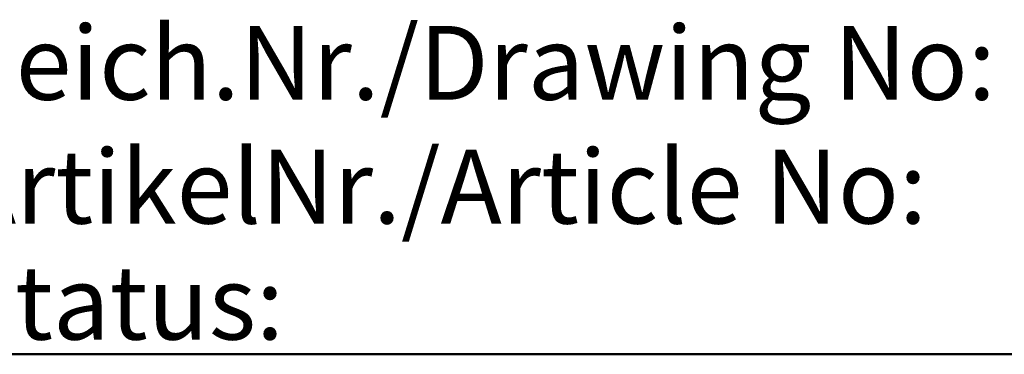
# Model space of a CAD drawing. Units: millimetres. Extents: x 0 to 6300, y -31 to 742.
# Drawn here: x 4960 to 5043, y 68 to 96 of the extents above; entities that cross this region are included whole.
import ezdxf
from ezdxf.enums import TextEntityAlignment as Align

# ---------------------------------------------------------------- set-up
doc = ezdxf.new("R2010")
doc.units = ezdxf.units.MM
doc.layers.add('AM_0', color=7, linetype='Continuous', lineweight=50)
doc.layers.add('AM_BOR', color=7, linetype='Continuous', lineweight=50)
doc.styles.get("Standard").update_dxf_attribs({"font": 'ISOCP.SHX'})

# ---------------------------------------------------------------- blocks, each defined once
blk = doc.blocks.new('TITLE_BOS')
at = {"layer": 'AM_BOR'}
blk.add_line((0, 17), (-110, 17), dxfattribs=at)
at = {"layer": 'AM_BOR', "char_height": 2.5, "attachment_point": 1}
for s, insert in [('Zeich.Nr./Drawing No:', (-108.151, 28.123)), ('ArtikelNr./Article No:', (-108.151, 23.93)), ('Status:', (-108.151, 20.001))]:
    blk.add_mtext_dynamic_manual_height_columns(s, width=37.51475, gutter_width=12.5, heights=[0], dxfattribs=dict(at, insert=insert))
at = {"layer": 'AM_BOR'}
for tag, p, height in [('GEN-TITLE-DES1', (-108.62, 40.592), 3.645), ('GEN-TITLE-NAME', (-161.075, 38.817), 2), ('GEN-TITLE-DES2', (-108.496, 34.999), 3.645), ('NAME-PRUEFER', (-161.075, 34.596), 2), ('GEN-TITLE-DES2-ENG', (-108.62, 30.374), 3), ('GEN-TITLE-DWG', (-71.929, 25.566), 2.5), ('DOC_REVISION', (-30.944, 26.09), 2), ('PART_REVISION', (-30.944, 21.997), 2), ('GEN-TITLE-SCA', (-21.982, 21.546), 2.5), ('BAANNR.', (-71.886, 21.393), 2.5), ('CDN_STATUS', (-71.987, 17.737), 2.5)]:
    blk.add_attdef(tag, p, '', height=height, dxfattribs=at)
for tag, p in [('GEN-TITLE-DAT', (-119.596, 38.827)), ('DATUM-PRUEFER', (-119.596, 34.529))]:
    blk.add_attdef(tag, text='', height=2, dxfattribs=at).set_placement(p, align=Align.CENTER)

msp = doc.modelspace()

# ---------------------------------------------------------------- block references
at = {"layer": 'AM_0', "lineweight": 0, "xscale": 2.5, "yscale": 2.5, "zscale": 2.5}
msp.add_blockref('TITLE_BOS', (5225, 25), dxfattribs=at)

doc.saveas('drawing.dxf')
